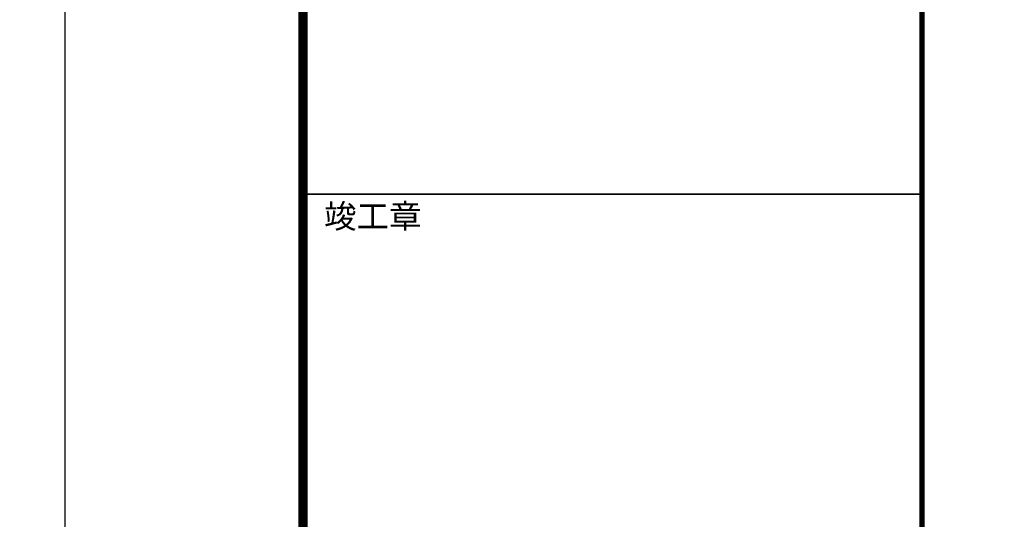
# Model space of a CAD drawing. Extents: x 376673 to 2442822, y -591566 to -416442.
# Drawn here: x 1988759 to 2004271, y -552802 to -544931 of the extents above; entities that cross this region are included whole.
import ezdxf
from ezdxf.enums import TextEntityAlignment as Align

# ---------------------------------------------------------------- set-up
doc = ezdxf.new("R2018")
doc.units = 0
doc.header["$LTSCALE"] = 1000
doc.header["$MEASUREMENT"] = 0
for name, color, linetype in [('C-TK', 4, 'Continuous'), ('佳境图框', 101, 'Continuous'), ('签字', 2, 'Continuous')]:
    doc.layers.add(name, color=color, linetype=linetype)
doc.styles.add('iIcon2', font='SimSun.ttf')
doc.styles.get("Standard").update_dxf_attribs({"font": 'gbenor.shx', "bigfont": 'gbcbig.shx'})
doc.styles.add('宋体', font='SimSun.ttf')

# ---------------------------------------------------------------- blocks, each defined once
blk = doc.blocks.new('YCSJ-A3')
at = {"layer": 'C-TK', "color": 7, "flags": 128}
blk.add_lwpolyline([(0, 0), (42000, 0), (42000, 0), (42000, 29700), (0, 29700), (0, 0)], dxfattribs=at)
at = {"layer": 'C-TK', "color": 7, "linetype": 'Continuous', "const_width": 100}
blk.add_lwpolyline([(41500, 500), (2500, 500), (2500, 29200), (41500, 29200)], close=True, dxfattribs=at)
at = {"layer": 'C-TK', "color": 7, "const_width": 56}
blk.add_lwpolyline([(9000, 29200), (9000, 500)], dxfattribs=at)
at = {"layer": 'C-TK', "color": 7}
for points in [[(2500, 12000), (9000, 12000), (9000, 15500), (2500, 15500)], [(2500, 8500), (9000, 8500), (9000, 12000), (2500, 12000)]]:
    blk.add_lwpolyline(points, close=True, dxfattribs=at)
at = {"layer": 'C-TK', "color": 7, "style": '宋体'}
blk.add_text('竣工章', height=250, dxfattribs=at).set_placement((3233, 11737), align=Align.MIDDLE)
at = {"layer": '佳境图框', "color": 7, "style": 'iIcon2', "width": 0.9}
for tag, height, p in [('项目经理', 250, (5250, 8140)), ('审定', 250, (5250, 7210)), ('审核', 250, (5250, 6250)), ('校对', 250, (5250, 5290)), ('制图', 250, (5250, 4330)), ('专业', 250, (37425, 2490)), ('阶段', 250, (40675, 2490)), ('图号', 250, (37425, 1690)), ('版本号', 250, (40675, 1690)), ('比例', 250, (37425, 890)), ('出图日期', 200, (40675, 890))]:
    blk.add_attdef(tag, text='', height=height, dxfattribs=at).set_placement(p, align=Align.MIDDLE)
at = {"layer": '佳境图框', "color": 7, "lineweight": 30, "width": 0.9, "flags": 104}
for tag, p in [('建设单位', (26050, 2490)), ('工程编号', (32550, 2490)), ('工程名称', (26010.2, 1683.5)), ('子项编号', (32550, 1690)), ('子项名称', (26050, 890))]:
    blk.add_attdef(tag, text='', height=250, dxfattribs=at).set_placement(p, align=Align.MIDDLE_CENTER)
at = {"layer": '签字', "color": 7, "style": '宋体'}
for tag, p in [('项目负责人', (5500, 28000)), ('专业负责人', (5500, 27200)), ('设计', (5500, 26400))]:
    blk.add_attdef(tag, text='', height=250, dxfattribs=at).set_placement(p, align=Align.MIDDLE)

msp = doc.modelspace()

# ---------------------------------------------------------------- block references
at = {"color": 255}
ref = msp.add_blockref('YCSJ-A3', (1772194.5, -567187.5), dxfattribs=dict(at, xscale=5, yscale=5, zscale=5))
lines = msp.add_mtext('\\W0.9000;钱塘区听涛小学', dxfattribs={"layer": '佳境图框', "color": 60, "insert": (1902444.5, -554737.5), "char_height": 24000, "attachment_point": 1})
ref.add_attrib('建设单位', '', (1902444.5, -554737.5), dxfattribs={"flags": 104}).embed_mtext(lines)
at = {"color": 255, "xscale": 1.5, "yscale": 1.5, "zscale": 1.5}
msp.add_blockref('YCSJ-A3', (1989473, -565680.5), dxfattribs=at)

doc.saveas('drawing.dxf')
